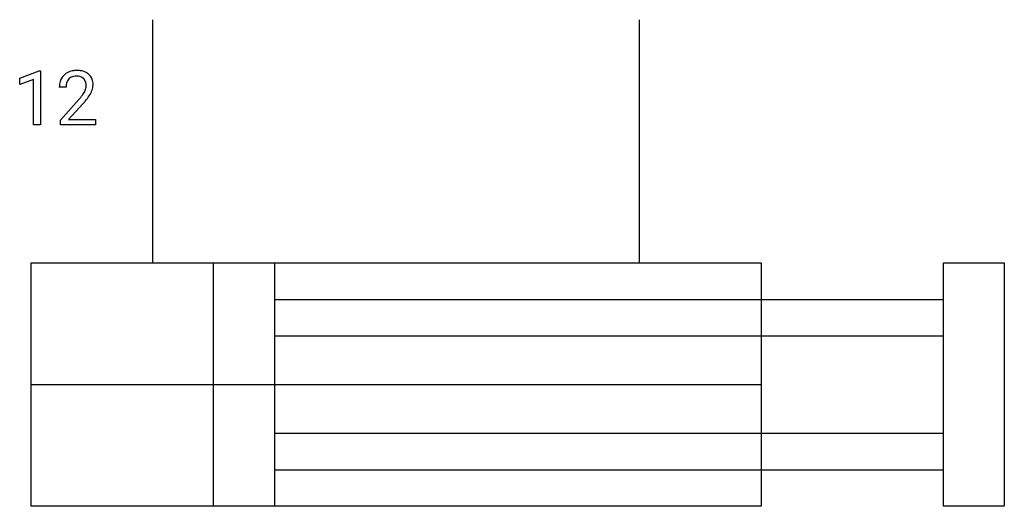
# Model space of a CAD drawing. Extents: x 3.3 to 24.7, y -2.8 to 7.8.
import ezdxf

# ---------------------------------------------------------------- set-up
doc = ezdxf.new("R2010")
doc.units = 0
doc.layers.add('DEFAULT_255_1_234', color=255, linetype='CONTINUOUS')
doc.layers.add('DEFAULT_255_2_778', color=255, linetype='CONTINUOUS')

msp = doc.modelspace()

# ---------------------------------------------------------------- linework, layer by layer
at = {"layer": 'DEFAULT_255_1_234'}
for p, q in [((3.315, 6.531), (3.74, 6.691)), ((3.74, 6.691), (3.764, 6.691)), ((3.764, 6.691), (3.764, 5.516)), ((3.315, 6.396), (3.315, 6.531)), ((3.614, 6.506), (3.315, 6.396)), ((3.614, 5.516), (3.614, 6.506)), ((4.325, 6.341), (4.176, 6.341)), ((4.199, 5.623), (4.604, 6.073)), ((4.691, 5.977), (4.378, 5.637)), ((4.199, 5.516), (4.199, 5.623)), ((4.378, 5.637), (4.965, 5.637)), ((4.965, 5.637), (4.965, 5.516)), ((3.764, 5.516), (3.614, 5.516)), ((4.965, 5.516), (4.199, 5.516))]:
    msp.add_line(p, q, dxfattribs=at)
for centre, radius, start, end in [((4.521, 6.348), 0.35, 100.7869, 133.4384), ((4.556, 6.193), 0.508, 89.6605, 101.3704), ((4.562, 6.199), 0.502, 78.2171, 90.413), ((4.598, 6.362), 0.336, 55.9268, 78.4889), ((4.617, 6.396), 0.297, 47.9292, 55.4054), ((4.583, 6.345), 0.407, 163.2879, 180.5582), ((4.503, 6.367), 0.324, 133.4541, 162.947), ((4.536, 6.373), 0.208, 136.1757, 166.3675), ((4.524, 6.382), 0.192, 129.7279, 135.7542), ((4.532, 6.37), 0.207, 102.1739, 129.2062), ((4.556, 6.267), 0.313, 89.5461, 102.5419), ((4.559, 6.321), 0.259, 82.1602, 90.1506), ((4.573, 6.394), 0.184, 43.4415, 83.1661), ((4.565, 6.387), 0.195, 16.1715, 43.5284), ((4.514, 6.373), 0.248, 359.4866, 15.934), ((4.628, 6.406), 0.283, 4.3348, 48.0561), ((4.518, 6.389), 0.393, 359.9252, 5.5968), ((4.637, 6.346), 0.312, 165.9093, 178.8684), ((4.723, 6.341), 0.398, 178.4382, 180.0084), ((4.175, 6.551), 0.635, 323.8962, 328.6421), ((4.38, 6.425), 0.395, 328.8299, 331.7899), ((4.48, 6.374), 0.282, 331.4255, 352.9365), ((4.493, 6.371), 0.269, 353.2249, 0.0169), ((4.29, 6.499), 0.641, 326.9135, 338.3505), ((4.561, 6.394), 0.35, 337.8914, 358.9968), ((3.255, 7.266), 1.801, 318.5132, 320.7828), ((3.783, 6.835), 1.119, 320.7373, 323.9737), ((3.508, 7.071), 1.611, 317.2587, 319.9046), ((3.891, 6.755), 1.115, 319.6473, 327.0958)]:
    msp.add_arc(centre, radius, start, end, dxfattribs=at)
at = {"layer": 'DEFAULT_255_2_778'}
for p, q in [((6.209, 2.513), (6.209, 7.805)), ((16.792, 2.513), (16.792, 7.805)), ((3.563, 2.514), (19.438, 2.514)), ((3.563, -2.778), (3.563, 2.514)), ((7.532, 2.514), (8.855, 2.514)), ((7.532, -2.778), (7.532, 2.514)), ((8.855, 2.514), (8.855, -2.778)), ((19.438, 2.514), (19.438, -2.778)), ((23.407, 2.514), (24.73, 2.514)), ((23.407, -2.778), (23.407, 2.514)), ((24.73, 2.514), (24.73, -2.778)), ((8.855, 1.72), (10.971, 1.72)), ((10.971, 1.72), (23.407, 1.72)), ((8.855, 0.926), (10.971, 0.926)), ((10.971, 0.926), (23.407, 0.926)), ((3.563, -0.132), (19.438, -0.132)), ((8.855, -1.191), (10.971, -1.191)), ((10.971, -1.191), (23.407, -1.191)), ((8.855, -1.984), (10.971, -1.984)), ((10.971, -1.984), (23.407, -1.984)), ((19.438, -2.778), (3.563, -2.778)), ((8.855, -2.778), (7.532, -2.778)), ((24.73, -2.778), (23.407, -2.778))]:
    msp.add_line(p, q, dxfattribs=at)

doc.saveas('drawing.dxf')
